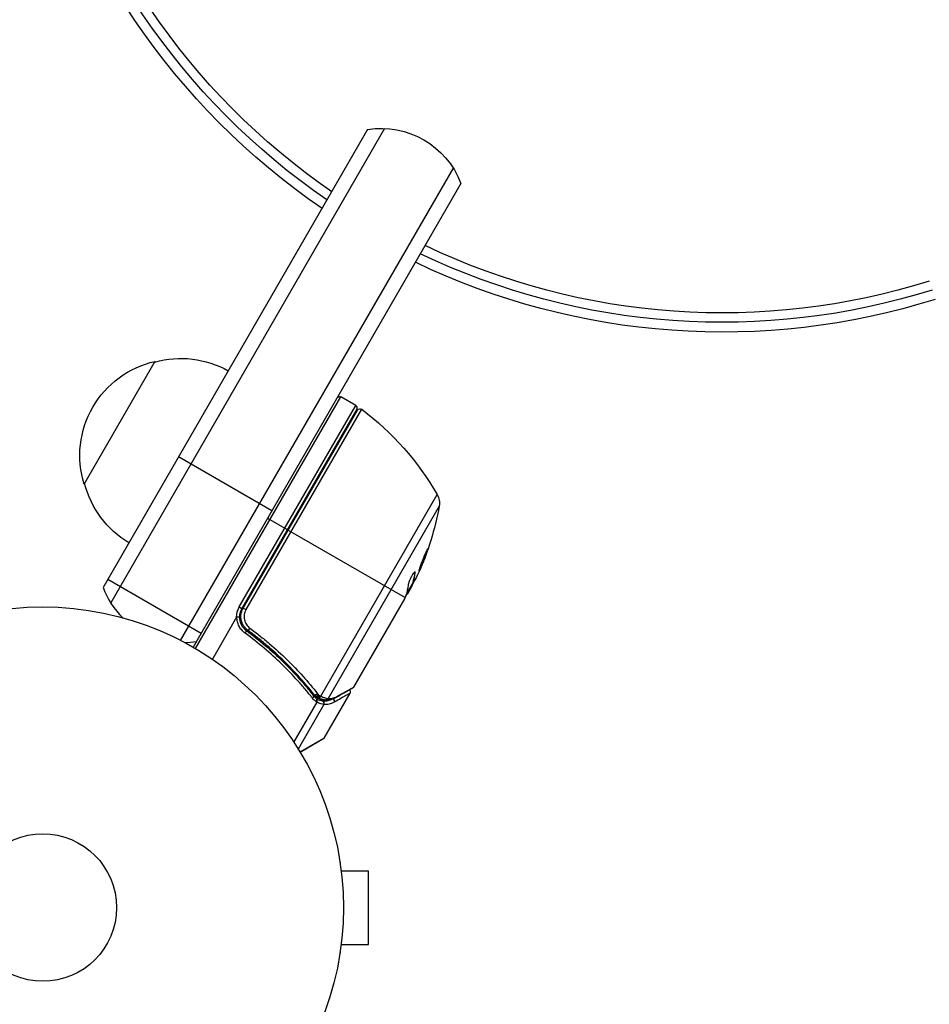
# Model space of a CAD drawing. Units: millimetres. Extents: x -6376 to 5033, y -4929 to 4344.
# Drawn here: x 2556 to 2716, y 1461 to 1635 of the extents above; entities that cross this region are included whole.
import ezdxf

# ---------------------------------------------------------------- set-up
doc = ezdxf.new("R2010")
doc.units = ezdxf.units.MM
doc.header["$LTSCALE"] = 20
doc.layers.add('2d', color=230, linetype='Continuous')

msp = doc.modelspace()

# ---------------------------------------------------------------- linework, layer by layer
at = {"layer": '2d'}
for p, q in [((2617.29, 1615.2), (2570.68, 1534.47)), ((2620.28, 1615.38), (2572.02, 1531.78)), ((2584.34, 1525.14), (2632.41, 1608.38)), ((2633.74, 1605.7), (2586.54, 1523.94)), ((2567.34, 1552.69), (2579.84, 1574.34)), ((2586.97, 1523.69), (2612.6, 1568.07)), ((2615.2, 1566.57), (2612.6, 1568.07)), ((2594.68, 1531.03), (2615.2, 1566.57)), ((2615.38, 1565.89), (2595.11, 1530.78)), ((2595.37, 1530.84), (2615.52, 1565.74)), ((2616.25, 1565.89), (2595.86, 1530.56)), ((2600.44, 1548.01), (2583.99, 1557.51)), ((2609.05, 1515.3), (2629.56, 1550.84)), ((2629.92, 1548.81), (2610.33, 1514.89)), ((2599.66, 1546.67), (2603.13, 1544.67)), ((2603.3, 1544.57), (2623.89, 1532.68)), ((2625.6, 1537.13), (2625.69, 1537.08)), ((2587.94, 1526.36), (2571.49, 1535.86)), ((2624.08, 1533.16), (2625.41, 1535.46)), ((2625.09, 1534.71), (2624.3, 1533.34)), ((2625.22, 1535.14), (2625.29, 1535.11)), ((2625.38, 1535.47), (2625.3, 1535.52)), ((2624.47, 1533.83), (2624.55, 1533.78)), ((2594.68, 1531.03), (2595.11, 1530.78)), ((2623.8, 1532.47), (2614.79, 1516.87)), ((2595.37, 1530.84), (2595.86, 1530.56)), ((2594.21, 1529.22), (2589.93, 1521.81)), ((2596.94, 1526.36), (2595.64, 1527.11)), ((2599.86, 1524.68), (2599.86, 1524.68)), ((2605.93, 1517.93), (2605.39, 1518.24)), ((2608.25, 1515.17), (2607.67, 1515.5)), ((2614.19, 1515.83), (2609.6, 1507.89)), ((2608.33, 1514.27), (2604.27, 1507.23)), ((2609.61, 1513.83), (2605.07, 1505.98)), ((2609.41, 1514.5), (2608.52, 1515.01)), ((2608.64, 1514.96), (2608.62, 1514.97)), ((2605.39, 1505.48), (2609.6, 1507.89)), ((2609.42, 1507.7), (2605.43, 1505.4)), ((2612.44, 1486.04), (2612.43, 1486.04)), ((2612.44, 1486.04), (2612.44, 1485.99)), ((2612.64, 1484.54), (2617.44, 1484.54)), ((2617.44, 1471.54), (2617.44, 1484.54)), ((2612.64, 1471.54), (2617.44, 1471.54)), ((2612.44, 1470.04), (2612.43, 1470.04)), ((2612.44, 1470.09), (2612.44, 1470.04))]:
    msp.add_line(p, q, dxfattribs=at)
for radius in [53, 13]:
    msp.add_circle((2560.04, 1478.04), radius, dxfattribs=at)
at = {"layer": '2d', "extrusion": (0, 0, -1)}
for centre, radius, start, end in [((-2679.81, 1704.49), 125, 304.3587, 347.4631), ((-2679.81, 1704.49), 123.27, 304.4201, 347.4631), ((-2679.81, 1704.49), 121.61, 304.4805, 347.4631), ((-2619.71, 1600.4), 15, 80.7035, 159.2965), ((-2679.81, 1704.49), 121.61, 252.5369, 295.5195), ((-2679.81, 1704.49), 125, 252.5369, 295.6413), ((-2679.81, 1704.49), 123.27, 252.5369, 295.5799), ((-2584.4, 1557.85), 17, 74.1865, 119.3587), ((-2583.57, 1557.75), 17, 342.6679, 77.3321), ((-2612.35, 1567.64), 0.5, 30, 120), ((-2615.95, 1565.49), 0.5, 30, 126.9217), ((-2586.22, 1525.91), 50, 126.9217, 150.1017), ((-2583.9, 1556.99), 17, 300.6413, 345.8135), ((-2626.96, 1549.34), 3, 150.1017, 190.1478), ((-2580.7, 1557.62), 50, 190.1478, 204.4225), ((-2580.7, 1557.62), 49.9, 206.1865, 206.3721), ((-2597.71, 1529.28), 3.5, 358.9973, 30), ((-2609.17, 1508.14), 0.5, 210, 240)]:
    msp.add_arc(centre, radius, start, end, dxfattribs=at)
at = {"layer": '2d'}
for centre, radius, start, end in [((2614.95, 1566.14), 0.5, 330, 60), ((2584.71, 1539.77), 15, 200.7035, 225.2134), ((2597.71, 1529.28), 3, 150, 180.1381), ((2584.71, 1539.77), 15, 271.2174, 279.2965)]:
    msp.add_arc(centre, radius, start, end, dxfattribs=at)
at = {"layer": '2d', "extrusion": (0, 0, -1)}
for centre, major_axis, ratio, start_param, end_param in [((2581.45, 1558.93), (-43.19, 24.94), 0.372483, 2.968576, 3.052848), ((2582.66, 1561.02), (-43.14, 24.9), 0.438198, 3.098827, 3.176946), ((2580.12, 1556.63), (-43.29, 24.99), 0.385779, 2.968909, 3.057634), ((2596.48, 1527.33), (0.297, 0.402), 0.164291, 1.552139, 3.141593), ((2608.27, 1515.87), (0.393, 0.309), 0.459792, 1.38811, 3.141593), ((2608.44, 1515.67), (0.359, 0.348), 0.47782, 1.435585, 3.141593), ((2608.58, 1515.54), (0.332, 0.374), 0.488334, 1.471214, 3.141593)]:
    msp.add_ellipse(centre, major_axis=major_axis, ratio=ratio, start_param=start_param, end_param=end_param, dxfattribs=at)
at = {"layer": '2d'}
for centre, major_axis, ratio, start_param, end_param in [((2581.45, 1558.93), (-43.28, 24.99), 0.372483, 3.23016, 3.314259), ((2580.54, 1557.34), (-43.3, 25), 0.886633, 3.212052, 3.229494), ((2595.64, 1526.46), (0.296, 0.403), 0.159824, -1.5531, 0), ((2607.37, 1515.08), (0.394, 0.308), 0.453607, -1.389933, 0), ((2608.12, 1514.39), (0.209, 0.454), 0.499491, 4.66634, 6.100541), ((2608.65, 1515.5), (0.196, 0.46), 0.494864, 3.141592, 4.652844), ((2608.81, 1515.43), (0.192, 0.462), 0.49795, 3.141593, 4.647132), ((2608.83, 1515.43), (0.191, 0.462), 0.498291, 3.141592, 4.646637), ((2609.16, 1514.07), (0.067, 0.495), 0.916372, 4.353783, 5.863376), ((2609.2, 1514.07), (0.043, 0.498), 0.928876, 4.301608, 5.815693), ((2609.8, 1515.14), (0.086, 0.493), 0.884978, 3.14158, 4.399679), ((2609.92, 1515.12), (0.016, 0.5), 0.925423, 3.141632, 4.252677), ((2611, 1514.47), (-0.251, 0.432), 0.886703, 3.715637, 5.113129), ((2611.47, 1515.5), (-0.245, 0.436), 0.879292, 3.141593, 3.735574)]:
    msp.add_ellipse(centre, major_axis=major_axis, ratio=ratio, start_param=start_param, end_param=end_param, dxfattribs=at)
for points, knots in [([(2627.9, 1541.27), (2627.9, 1541.28), (2627.89, 1541.27), (2627.86, 1541.22), (2627.84, 1541.19), (2627.79, 1541.09), (2627.76, 1541.03), (2627.69, 1540.89), (2627.66, 1540.81), (2627.58, 1540.63), (2627.53, 1540.53), (2627.44, 1540.32), (2627.4, 1540.2), (2627.3, 1539.97), (2627.25, 1539.85), (2627.15, 1539.59), (2627.1, 1539.46), (2626.94, 1539.08), (2626.84, 1538.82), (2626.66, 1538.34), (2626.58, 1538.12), (2626.49, 1537.84), (2626.46, 1537.75), (2626.41, 1537.61), (2626.39, 1537.54), (2626.36, 1537.44), (2626.35, 1537.4), (2626.34, 1537.34), (2626.34, 1537.32), (2626.34, 1537.32), (2626.35, 1537.32), (2626.38, 1537.36), (2626.46, 1537.5), (2626.49, 1537.56), (2626.55, 1537.7), (2626.59, 1537.78), (2626.67, 1537.96), (2626.71, 1538.06), (2626.8, 1538.28), (2626.85, 1538.39), (2627, 1538.75), (2627.1, 1539), (2627.26, 1539.39), (2627.31, 1539.52), (2627.4, 1539.77), (2627.45, 1539.89), (2627.54, 1540.13), (2627.58, 1540.25), (2627.66, 1540.47), (2627.7, 1540.57), (2627.79, 1540.85), (2627.84, 1541), (2627.9, 1541.21), (2627.91, 1541.27), (2627.9, 1541.27)], [0.00828109, 0.00828109, 0.00828109, 0.00828109, 0.00869387, 0.00869387, 0.00910665, 0.00910665, 0.00951942, 0.00951942, 0.0099322, 0.0099322, 0.01034497, 0.01034497, 0.01075775, 0.01075775, 0.01117052, 0.01117052, 0.0115833, 0.0115833, 0.01240885, 0.01240885, 0.0132344, 0.0132344, 0.01364718, 0.01364718, 0.01405995, 0.01405995, 0.01447273, 0.01447273, 0.0148855, 0.0148855, 0.0148855, 0.01571166, 0.01571166, 0.01612473, 0.01612473, 0.01653781, 0.01653781, 0.01695089, 0.01695089, 0.01736396, 0.01736396, 0.01819011, 0.01819011, 0.01860319, 0.01860319, 0.01901627, 0.01901627, 0.01942934, 0.01942934, 0.01984242, 0.01984242, 0.02066857, 0.02066857, 0.02149473, 0.02149473, 0.02149473, 0.02149473]), ([(2627.72, 1540.95), (2627.7, 1540.88), (2627.67, 1540.8), (2627.61, 1540.62), (2627.57, 1540.52), (2627.49, 1540.3), (2627.45, 1540.18), (2627.32, 1539.82), (2627.22, 1539.56), (2627.07, 1539.18), (2627.01, 1539.05), (2626.91, 1538.8), (2626.86, 1538.68), (2626.76, 1538.44), (2626.72, 1538.33), (2626.63, 1538.11), (2626.58, 1538.02), (2626.5, 1537.84), (2626.47, 1537.76), (2626.44, 1537.69)], [0.006174488, 0.006174488, 0.006174488, 0.006174488, 0.00656405, 0.00656405, 0.006976911, 0.006976911, 0.007389773, 0.007389773, 0.008215496, 0.008215496, 0.008628358, 0.008628358, 0.00904122, 0.00904122, 0.009454081, 0.009454081, 0.009866943, 0.009866943, 0.010260926, 0.010260926, 0.010260926, 0.010260926]), ([(2625.69, 1537.08), (2625.69, 1537.16), (2625.68, 1537.2), (2625.65, 1537.22), (2625.63, 1537.22), (2625.59, 1537.2), (2625.57, 1537.18), (2625.49, 1537.11), (2625.42, 1537.03), (2625.27, 1536.82), (2625.19, 1536.69), (2625.03, 1536.4), (2624.94, 1536.24), (2624.82, 1536), (2624.78, 1535.92), (2624.71, 1535.76), (2624.68, 1535.68), (2624.52, 1535.29), (2624.44, 1535.03), (2624.42, 1534.87)], [0.000000216, 0.000000216, 0.000000216, 0.000000216, 0.000538822, 0.000538822, 0.000808126, 0.000808126, 0.001077429, 0.001077429, 0.001616036, 0.001616036, 0.002154642, 0.002154642, 0.002693249, 0.002693249, 0.002962552, 0.002962552, 0.003231855, 0.003231855, 0.004309069, 0.004309069, 0.004309069, 0.004309069]), ([(2624.03, 1533.01), (2624.06, 1533.04), (2624.09, 1533.07), (2624.18, 1533.17), (2624.23, 1533.24), (2624.3, 1533.34)], [0.000109179, 0.000109179, 0.000109179, 0.000109179, 0.000612586, 0.000612586, 0.001224972, 0.001224972, 0.001224972, 0.001224972]), ([(2623.89, 1532.68), (2623.89, 1532.68), (2623.89, 1532.68), (2623.89, 1532.68), (2623.88, 1532.65), (2623.87, 1532.62), (2623.85, 1532.58)], [0.0009891619, 0.0009891619, 0.0009891619, 0.0009891619, 0.0009951932, 0.0009951932, 0.0009951932, 0.0011780063, 0.0011780063, 0.0011780063, 0.0011780063]), ([(2594.71, 1529.28), (2594.71, 1529.27), (2594.66, 1529.27), (2594.5, 1529.26), (2594.38, 1529.26), (2594.25, 1529.26)], [-0.0000178358, -0.0000178358, -0.0000178358, -0.0000178358, 0.0003545552, 0.0003545552, 0.0007269462, 0.0007269462, 0.0007269462, 0.0007269462]), ([(2594.71, 1529.28), (2594.71, 1529.04), (2594.74, 1528.81), (2594.85, 1528.35), (2594.93, 1528.13), (2595.14, 1527.71), (2595.27, 1527.52), (2595.57, 1527.16), (2595.74, 1527.01), (2595.93, 1526.87)], [0.001588216, 0.001588216, 0.001588216, 0.001588216, 0.002301357, 0.002301357, 0.003014498, 0.003014498, 0.003727639, 0.003727639, 0.004440779, 0.004440779, 0.004440779, 0.004440779]), ([(2596.19, 1526.93), (2596.04, 1527.04), (2595.91, 1527.16), (2595.66, 1527.42), (2595.55, 1527.56), (2595.35, 1527.87), (2595.27, 1528.03), (2595.13, 1528.37), (2595.07, 1528.54), (2595, 1528.9), (2594.98, 1529.08), (2594.97, 1529.44), (2594.98, 1529.63), (2595.04, 1529.99), (2595.08, 1530.17), (2595.2, 1530.51), (2595.28, 1530.68), (2595.37, 1530.84)], [0, 0, 0, 0, 0.000545643, 0.000545643, 0.001091287, 0.001091287, 0.00163693, 0.00163693, 0.002182574, 0.002182574, 0.002728217, 0.002728217, 0.003273861, 0.003273861, 0.003819504, 0.003819504, 0.004365148, 0.004365148, 0.004365148, 0.004365148]), ([(2595.86, 1530.56), (2595.78, 1530.42), (2595.72, 1530.28), (2595.61, 1529.99), (2595.58, 1529.85), (2595.53, 1529.54), (2595.52, 1529.39), (2595.53, 1529.08), (2595.55, 1528.93), (2595.62, 1528.63), (2595.66, 1528.49), (2595.78, 1528.21), (2595.85, 1528.07), (2596.1, 1527.69), (2596.31, 1527.47), (2596.56, 1527.29)], [0, 0, 0, 0, 0.000463651, 0.000463651, 0.000927302, 0.000927302, 0.001390953, 0.001390953, 0.001854603, 0.001854603, 0.002318254, 0.002318254, 0.002781905, 0.002781905, 0.003709207, 0.003709207, 0.003709207, 0.003709207]), ([(2594.25, 1529.26), (2594.25, 1529.26), (2594.25, 1529.26), (2594.24, 1529.26), (2594.24, 1529.26), (2594.24, 1529.26), (2594.23, 1529.25), (2594.23, 1529.25), (2594.22, 1529.24), (2594.22, 1529.23), (2594.21, 1529.23), (2594.21, 1529.23), (2594.21, 1529.22)], [0, 0, 0, 0, 0.00001071121, 0.00001071121, 0.00001071121, 0.00002440055, 0.00002440055, 0.00002440055, 0.00005006012, 0.00005006012, 0.00005006012, 0.0000630132, 0.0000630132, 0.0000630132, 0.0000630132]), ([(2595.71, 1526.42), (2595.48, 1526.59), (2595.28, 1526.77), (2594.93, 1527.19), (2594.77, 1527.42), (2594.52, 1527.91), (2594.42, 1528.17), (2594.29, 1528.71), (2594.26, 1528.98), (2594.25, 1529.26)], [0, 0, 0, 0, 0.000827478, 0.000827478, 0.001654956, 0.001654956, 0.002482434, 0.002482434, 0.003309912, 0.003309912, 0.003309912, 0.003309912]), ([(2595.5, 1527.64), (2595.49, 1527.65), (2595.49, 1527.65), (2595.49, 1527.66), (2595.49, 1527.66), (2595.48, 1527.67), (2595.47, 1527.68), (2595.46, 1527.69), (2595.46, 1527.7), (2595.46, 1527.7), (2595.46, 1527.7), (2595.46, 1527.7), (2595.46, 1527.7), (2595.46, 1527.7), (2595.46, 1527.7), (2595.46, 1527.7)], [0.01094071, 0.01094071, 0.01094071, 0.01094071, 0.0191862, 0.0191862, 0.02352887, 0.02352887, 0.04524325, 0.04524325, 0.0493145, 0.0493145, 0.04985733, 0.04985733, 0.04989126, 0.04989126, 0.04990822, 0.04990822, 0.04990822, 0.04990822]), ([(2595.66, 1527.42), (2595.66, 1527.43), (2595.66, 1527.43), (2595.65, 1527.43), (2595.65, 1527.43), (2595.65, 1527.44), (2595.65, 1527.44), (2595.64, 1527.45), (2595.64, 1527.45), (2595.62, 1527.47), (2595.61, 1527.49), (2595.6, 1527.5)], [0.01786198, 0.01786198, 0.01786198, 0.01786198, 0.02027491, 0.02027491, 0.02141311, 0.02141311, 0.02394024, 0.02394024, 0.03067932, 0.03067932, 0.04865188, 0.04865188, 0.04865188, 0.04865188]), ([(2607.58, 1514.96), (2607.17, 1515.47), (2606.76, 1515.98), (2605.9, 1517), (2605.46, 1517.51), (2604.1, 1519.01), (2603.16, 1520), (2600.2, 1522.87), (2598.05, 1524.7), (2595.71, 1526.42)], [0, 0, 0, 0, 0.00220601, 0.00220601, 0.00441202, 0.00441202, 0.00882403, 0.00882403, 0.01764806, 0.01764806, 0.01764806, 0.01764806]), ([(2595.93, 1526.87), (2598.27, 1525.15), (2600.41, 1523.32), (2603.36, 1520.44), (2604.3, 1519.45), (2605.65, 1517.95), (2606.09, 1517.44), (2606.94, 1516.42), (2607.36, 1515.9), (2607.76, 1515.39)], [0, 0, 0, 0, 0.00868805, 0.00868805, 0.01303207, 0.01303207, 0.01520408, 0.01520408, 0.0173761, 0.0173761, 0.0173761, 0.0173761]), ([(2596.19, 1526.93), (2596.18, 1526.93), (2596.17, 1526.94), (2596.15, 1526.95), (2596.15, 1526.95), (2596.15, 1526.95), (2596.15, 1526.96), (2596.15, 1526.96), (2596.15, 1526.96), (2596.15, 1526.96), (2596.15, 1526.96), (2596.14, 1526.96), (2596.14, 1526.97), (2596.13, 1526.97), (2596.12, 1526.98), (2596.11, 1526.99), (2596.11, 1526.99), (2596.1, 1526.99), (2596.1, 1526.99), (2596.1, 1526.99), (2596.1, 1526.99), (2596.1, 1526.99), (2596.1, 1526.99), (2596.1, 1526.99)], [0, 0, 0, 0, 0.00463788, 0.00463788, 0.00550732, 0.00550732, 0.00583336, 0.00583336, 0.00606521, 0.00606521, 0.0065289, 0.0065289, 0.00838376, 0.00838376, 0.01116615, 0.01116615, 0.01325288, 0.01325288, 0.01344851, 0.01344851, 0.01356443, 0.01356443, 0.01362239, 0.01362239, 0.01362239, 0.01362239]), ([(2607.88, 1515.56), (2606.29, 1517.59), (2604.53, 1519.57), (2601.62, 1522.42), (2600.6, 1523.36), (2599, 1524.72), (2598.45, 1525.18), (2597.33, 1526.06), (2596.77, 1526.5), (2596.19, 1526.93)], [0, 0, 0, 0, 0.00862373, 0.00862373, 0.0129356, 0.0129356, 0.01509153, 0.01509153, 0.01724746, 0.01724746, 0.01724746, 0.01724746]), ([(2596.56, 1527.29), (2597.15, 1526.85), (2597.72, 1526.41), (2598.86, 1525.51), (2599.42, 1525.05), (2601.05, 1523.66), (2602.09, 1522.71), (2605.06, 1519.82), (2606.85, 1517.81), (2608.48, 1515.75)], [0, 0, 0, 0, 0.0022235, 0.0022235, 0.00444701, 0.00444701, 0.00889401, 0.00889401, 0.01778802, 0.01778802, 0.01778802, 0.01778802]), ([(2614.19, 1515.83), (2614.19, 1515.83), (2614.13, 1515.79), (2613.94, 1515.69), (2613.87, 1515.64), (2613.69, 1515.54), (2613.58, 1515.48), (2612.99, 1515.13), (2612.29, 1514.73), (2611.42, 1514.23)], [0.01302615, 0.01302615, 0.01302615, 0.01302615, 0.01627626, 0.01627626, 0.01790389, 0.01790389, 0.01953152, 0.01953152, 0.02604202, 0.02604202, 0.02604202, 0.02604202]), ([(2614.6, 1516.68), (2614.31, 1516.52), (2613.63, 1516.14), (2612.37, 1515.43), (2612.05, 1515.25), (2611.71, 1515.06)], [0, 0, 0, 0, 0.817849, 0.817849, 1.062668, 1.062668, 1.062668, 1.062668]), ([(2611.88, 1515.26), (2612.63, 1515.67), (2613.26, 1516.02), (2614, 1516.43), (2614.21, 1516.55), (2614.56, 1516.74), (2614.69, 1516.82), (2614.79, 1516.87)], [0, 0, 0, 0, 0.00535017, 0.00535017, 0.00802526, 0.00802526, 0.01070034, 0.01070034, 0.01070034, 0.01070034]), ([(2614.12, 1516.41), (2614.12, 1516.41), (2614.13, 1516.41), (2614.15, 1516.38), (2614.17, 1516.35), (2614.22, 1516.27), (2614.24, 1516.21), (2614.25, 1516.13), (2614.25, 1516.09), (2614.25, 1516.01), (2614.24, 1515.95), (2614.21, 1515.87), (2614.2, 1515.85), (2614.19, 1515.83)], [0.01511681, 0.01511681, 0.01511681, 0.01511681, 0.01613866, 0.01613866, 0.02726659, 0.02726659, 0.04367519, 0.04367519, 0.05366442, 0.05366442, 0.07009968, 0.07009968, 0.07826081, 0.07826081, 0.07826081, 0.07826081]), ([(2608.23, 1514.32), (2608.3, 1514.42), (2608.34, 1514.53), (2608.36, 1514.73), (2608.35, 1514.81), (2608.3, 1514.85)], [-0.0000106927, -0.0000106927, -0.0000106927, -0.0000106927, 0.0003537469, 0.0003537469, 0.0007181865, 0.0007181865, 0.0007181865, 0.0007181865]), ([(2608.3, 1514.85), (2608.3, 1514.85), (2608.31, 1514.85), (2608.31, 1514.85), (2608.33, 1514.84), (2608.35, 1514.83), (2608.36, 1514.82)], [-0.00000536512, -0.00000536512, -0.00000536512, -0.00000536512, 0, 0, 0, 0.00007199242, 0.00007199242, 0.00007199242, 0.00007199242]), ([(2609.56, 1513.84), (2609.43, 1513.87), (2609.26, 1513.91), (2608.94, 1514.01), (2608.83, 1514.05), (2608.59, 1514.15), (2608.47, 1514.21), (2608.33, 1514.27)], [0, 0, 0, 0, 0.00100776, 0.00100776, 0.00151164, 0.00151164, 0.00201552, 0.00201552, 0.00201552, 0.00201552]), ([(2608.36, 1514.82), (2608.48, 1514.77), (2608.59, 1514.72), (2608.79, 1514.64), (2608.89, 1514.61), (2609.07, 1514.56), (2609.15, 1514.54), (2609.26, 1514.52), (2609.29, 1514.52), (2609.35, 1514.51), (2609.38, 1514.5), (2609.41, 1514.5)], [0, 0, 0, 0, 0.000417436, 0.000417436, 0.000834873, 0.000834873, 0.001252309, 0.001252309, 0.001461028, 0.001461028, 0.001669746, 0.001669746, 0.001669746, 0.001669746]), ([(2609.72, 1514.64), (2609.58, 1514.67), (2609.41, 1514.7), (2609.05, 1514.81), (2608.85, 1514.88), (2608.64, 1514.96)], [0, 0, 0, 0, 0.0798684, 0.0798684, 0.1557777, 0.1557777, 0.1557777, 0.1557777]), ([(2608.86, 1515.38), (2608.9, 1515.36), (2608.94, 1515.34), (2608.98, 1515.33), (2609, 1515.32), (2609.01, 1515.31), (2609.03, 1515.31)], [0, 0, 0, 0, 0.0001497446, 0.0001497446, 0.0001497446, 0.0002085296, 0.0002085296, 0.0002085296, 0.0002085296]), ([(2609.05, 1515.3), (2609.28, 1515.2), (2609.5, 1515.11), (2609.89, 1514.99), (2610.06, 1514.94), (2610.19, 1514.91)], [0, 0, 0, 0, 0.000882531, 0.000882531, 0.001765062, 0.001765062, 0.001765062, 0.001765062]), ([(2609.41, 1514.5), (2609.41, 1514.5), (2609.41, 1514.5), (2609.41, 1514.5), (2609.42, 1514.5), (2609.43, 1514.5), (2609.44, 1514.5)], [-0.00000006, -0.00000006, -0.00000006, -0.00000006, 0, 0, 0, 0.00009374944, 0.00009374944, 0.00009374944, 0.00009374944]), ([(2609.44, 1514.5), (2609.74, 1514.47), (2610.03, 1514.48), (2610.47, 1514.57), (2610.62, 1514.61), (2610.86, 1514.69), (2610.95, 1514.73), (2611.05, 1514.78)], [0, 0, 0, 0, 0.002323118, 0.002323118, 0.003484677, 0.003484677, 0.004202865, 0.004202865, 0.004202865, 0.004202865]), ([(2611.42, 1514.23), (2611.26, 1514.14), (2611.1, 1514.07), (2610.8, 1513.96), (2610.65, 1513.91), (2610.2, 1513.82), (2609.9, 1513.81), (2609.61, 1513.83)], [0, 0, 0, 0, 0.001200932, 0.001200932, 0.002401864, 0.002401864, 0.004803728, 0.004803728, 0.004803728, 0.004803728]), ([(2611.71, 1515.06), (2611.26, 1514.81), (2610.84, 1514.69), (2610.25, 1514.62), (2610.08, 1514.62), (2609.91, 1514.62)], [0, 0, 0, 0, 0.2877109, 0.2877109, 0.4071689, 0.4071689, 0.4071689, 0.4071689]), ([(2610.33, 1514.89), (2610.58, 1514.88), (2610.84, 1514.9), (2611.22, 1514.99), (2611.35, 1515.02), (2611.61, 1515.12), (2611.75, 1515.18), (2611.88, 1515.26)], [0, 0, 0, 0, 0.001998239, 0.001998239, 0.002997359, 0.002997359, 0.003996479, 0.003996479, 0.003996479, 0.003996479])]:
    msp.add_open_spline(points, degree=3, knots=knots, dxfattribs=at)
for points in [[(2625.6, 1537.2), (2625.6, 1537.19), (2625.6, 1537.16), (2625.6, 1537.13)], [(2625.09, 1534.71), (2625.16, 1534.85), (2625.23, 1534.98), (2625.29, 1535.11)], [(2624.07, 1533.12), (2624.03, 1533), (2623.97, 1532.85), (2623.89, 1532.68)], [(2623.85, 1532.58), (2623.83, 1532.55), (2623.81, 1532.51), (2623.8, 1532.47)], [(2595.6, 1527.5), (2595.6, 1527.51), (2595.6, 1527.51), (2595.6, 1527.51)], [(2607.76, 1515.39), (2607.92, 1515.19), (2608.09, 1515.01), (2608.29, 1514.86)], [(2608.09, 1515.33), (2608.01, 1515.4), (2607.94, 1515.48), (2607.88, 1515.56)], [(2608.48, 1515.75), (2608.54, 1515.68), (2608.6, 1515.61), (2608.66, 1515.55)], [(2608.66, 1515.55), (2608.7, 1515.51), (2608.75, 1515.46), (2608.8, 1515.42)], [(2608.8, 1515.42), (2608.82, 1515.4), (2608.84, 1515.39), (2608.86, 1515.38)], [(2614.6, 1516.68), (2614.68, 1516.73), (2614.74, 1516.79), (2614.79, 1516.87)], [(2614.79, 1516.87), (2614.79, 1516.87), (2614.79, 1516.87), (2614.79, 1516.87)], [(2608.23, 1514.32), (2607.99, 1514.5), (2607.77, 1514.71), (2607.58, 1514.96)], [(2608.25, 1515.17), (2608.19, 1515.22), (2608.14, 1515.27), (2608.09, 1515.33)], [(2608.33, 1514.27), (2608.3, 1514.28), (2608.27, 1514.3), (2608.23, 1514.32)], [(2608.45, 1515.04), (2608.38, 1515.07), (2608.31, 1515.12), (2608.25, 1515.17)], [(2608.29, 1514.86), (2608.29, 1514.86), (2608.3, 1514.86), (2608.3, 1514.85)], [(2608.62, 1514.97), (2608.56, 1514.99), (2608.51, 1515.02), (2608.45, 1515.04)], [(2609.03, 1515.31), (2609.03, 1515.31), (2609.04, 1515.3), (2609.05, 1515.3)], [(2609.61, 1513.83), (2609.59, 1513.84), (2609.58, 1513.84), (2609.56, 1513.84)], [(2609.91, 1514.62), (2609.84, 1514.63), (2609.78, 1514.63), (2609.72, 1514.64)], [(2610.19, 1514.91), (2610.24, 1514.9), (2610.29, 1514.89), (2610.33, 1514.89)]]:
    msp.add_open_spline(points, degree=3, dxfattribs=at)

doc.saveas('drawing.dxf')
